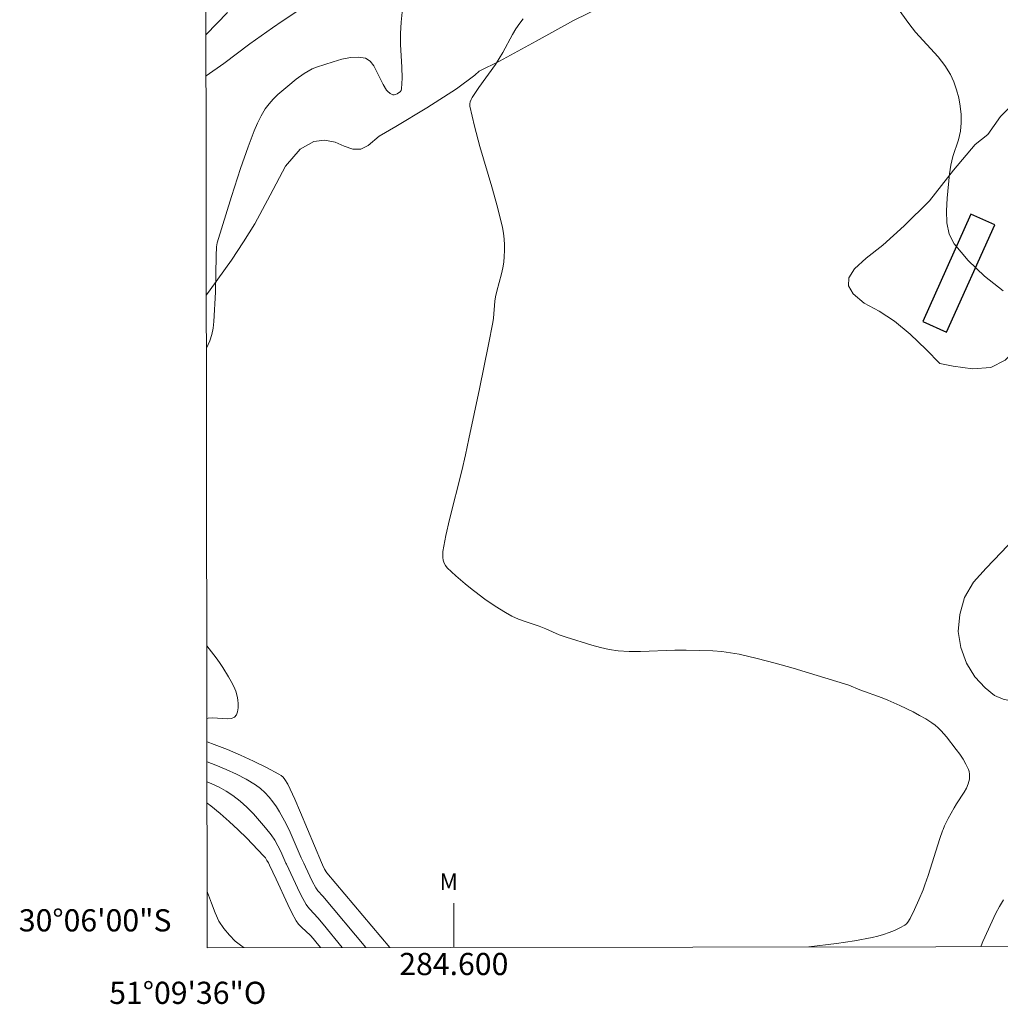
# Model space of a CAD drawing. Units: metres. Extents: x 284561 to 285076, y 1668802 to 1669367.
# Drawn here: x 284561 to 284649, y 1668802 to 1668891 of the extents above; entities that cross this region are included whole.
import ezdxf
from ezdxf.enums import TextEntityAlignment as Align

# ---------------------------------------------------------------- set-up
doc = ezdxf.new("R2010")
doc.units = ezdxf.units.M
doc.header["$MEASUREMENT"] = 0
for name, color, linetype, lineweight in [('Articulacao', 7, 'Continuous', 18), ('Edificacoes', 7, 'Continuous', 30), ('Malha_Coordenadas', 7, 'Continuous', 15)]:
    doc.layers.add(name, color=color, linetype=linetype, lineweight=lineweight)
for name, color, linetype, lineweight, true_color in [('Curvas_Intermediarias', 7, 'Continuous', 9, 0x783c14), ('Curvas_Mestras', 7, 'Continuous', 20, 0x783c14), ('Topon_Vegetacao', 7, 'Continuous', 9, 0x00ff33), ('Vegetacao', 7, 'Orla8', 9, 0x00ff33)]:
    doc.layers.add(name, color=color, linetype=linetype, lineweight=lineweight, true_color=true_color)
doc.styles.add('Arial', font='arial.ttf', dxfattribs={"height": 1.5})
doc.styles.get("Standard").update_dxf_attribs({"font": 'arial.ttf'})
doc.linetypes.add('Orla8', pattern='A,6,-0.5,["V",Standard,S=1,R=0,X=-0.5,Y=-1],-0.5,6,-0.5,["V",Standard,S=1,R=0,X=-0.5,Y=-1],-0.5', length=14)

msp = doc.modelspace()

# ---------------------------------------------------------------- linework, layer by layer
at = {"layer": 'Articulacao', "flags": 128}
msp.add_lwpolyline([(284576.987, 1669361.399), (285058.957, 1669362.064), (285059.709, 1668807.795), (284577.764, 1668807.131), (284576.987, 1669361.399)], close=True, dxfattribs=at)
at = {"layer": 'Curvas_Intermediarias', "flags": 128}
for points, elevation in [([(284640.023, 1668891.918), (284641.054, 1668890.492), (284641.661, 1668889.708), (284643.677, 1668887.479), (284644.285, 1668886.708), (284644.795, 1668885.888), (284645.103, 1668885.222), (284645.351, 1668884.513), (284645.542, 1668883.777), (284645.675, 1668883.026), (284645.752, 1668882.276), (284645.773, 1668881.539), (284645.696, 1668880.775), (284645.513, 1668880.012), (284645.028, 1668878.485), (284644.825, 1668877.717), (284644.715, 1668876.944), (284644.514, 1668874.731), (284644.447, 1668873.597), (284644.485, 1668872.504), (284644.689, 1668871.496), (284645.121, 1668870.619), (284646.383, 1668869.103), (284647.882, 1668867.695), (284649.547, 1668866.374)], 72), ([(284577.688, 1668861.197), (284577.991, 1668861.874), (284578.176, 1668862.435), (284578.293, 1668863.019), (284578.362, 1668863.619), (284578.503, 1668866.254), (284578.56, 1668869.526), (284578.592, 1668870.341), (284578.65, 1668870.711), (284579.937, 1668874.889), (284580.761, 1668877.42), (284581.455, 1668879.383), (284581.989, 1668880.801), (284582.287, 1668881.492), (284582.621, 1668882.16), (284582.997, 1668882.796), (284583.332, 1668883.252), (284583.713, 1668883.679), (284584.127, 1668884.083), (284585.013, 1668884.84), (284585.793, 1668885.468), (284586.489, 1668885.974), (284586.855, 1668886.198), (284587.232, 1668886.39), (284587.622, 1668886.543), (284589.123, 1668887.044), (284589.906, 1668887.267), (284590.672, 1668887.42), (284591.392, 1668887.463), (284592.035, 1668887.356), (284592.445, 1668887.103), (284592.78, 1668886.679), (284593.068, 1668886.146), (284593.618, 1668884.99), (284593.937, 1668884.488), (284594.028, 1668884.382), (284594.252, 1668884.184), (284594.374, 1668884.11), (284594.494, 1668884.062), (284594.607, 1668884.05), (284594.737, 1668884.078), (284594.881, 1668884.139), (284595.024, 1668884.226), (284595.149, 1668884.336), (284595.241, 1668884.461), (284595.285, 1668884.596), (284595.331, 1668885.566), (284595.309, 1668886.562), (284595.201, 1668888.59), (284595.183, 1668889.604), (284595.237, 1668890.604), (284595.348, 1668891.519)], 74), ([(284632.026, 1668807.205), (284634.528, 1668807.515), (284636.139, 1668807.755), (284637.737, 1668808.039), (284638.25, 1668808.157), (284638.76, 1668808.308), (284639.262, 1668808.488), (284639.752, 1668808.694), (284640.224, 1668808.922), (284640.673, 1668809.169), (284640.824, 1668809.284), (284640.953, 1668809.43), (284641.161, 1668809.779), (284641.552, 1668810.579), (284641.957, 1668811.459), (284642.327, 1668812.354), (284642.498, 1668812.806), (284642.784, 1668813.632), (284643.836, 1668816.971), (284644.086, 1668817.668), (284644.131, 1668817.792), (284644.271, 1668818.128), (284644.6, 1668818.781), (284645.139, 1668819.738), (284645.354, 1668820.101), (284646.04, 1668821.171), (284646.24, 1668821.535), (284646.403, 1668821.91), (284646.467, 1668822.119), (284646.511, 1668822.341), (284646.532, 1668822.57), (284646.526, 1668822.798), (284646.491, 1668823.017), (284646.424, 1668823.22), (284646.198, 1668823.683), (284645.933, 1668824.136), (284645.64, 1668824.582), (284645.326, 1668825.018), (284644.446, 1668826.149), (284643.958, 1668826.701), (284643.695, 1668826.959), (284643.419, 1668827.197), (284643.128, 1668827.412), (284642.577, 1668827.762), (284642.007, 1668828.089), (284641.423, 1668828.397), (284640.232, 1668828.973), (284639.143, 1668829.463), (284638.644, 1668829.66), (284636.626, 1668830.398), (284635.628, 1668830.811), (284630.603, 1668832.333), (284628.991, 1668832.796), (284627.372, 1668833.224), (284625.745, 1668833.602), (284624.959, 1668833.743), (284624.165, 1668833.839), (284623.364, 1668833.9), (284620.953, 1668833.979), (284619.929, 1668833.979), (284616.849, 1668833.843), (284615.829, 1668833.842), (284614.816, 1668833.907), (284614.022, 1668834.024), (284613.234, 1668834.196), (284612.451, 1668834.407), (284610.123, 1668835.132), (284609.512, 1668835.357), (284608.315, 1668835.886), (284607.698, 1668836.119), (284606.443, 1668836.547), (284605.825, 1668836.777), (284605.225, 1668837.04), (284604.654, 1668837.352), (284603.723, 1668837.949), (284602.802, 1668838.583), (284601.9, 1668839.25), (284601.663, 1668839.438), (284601.025, 1668839.945), (284600.188, 1668840.665), (284599.396, 1668841.405), (284599.243, 1668841.596), (284599.129, 1668841.823), (284599.051, 1668842.075), (284599.009, 1668842.339), (284599.001, 1668842.604), (284599.024, 1668842.857), (284599.294, 1668844.311), (284599.618, 1668845.765), (284600.711, 1668850.131), (284601.049, 1668851.589), (284601.358, 1668853.033), (284602.325, 1668857.55), (284603.137, 1668861.531), (284603.525, 1668863.524), (284603.584, 1668863.906), (284603.715, 1668865.451), (284603.771, 1668865.834), (284603.885, 1668866.359), (284604.314, 1668867.92), (284604.432, 1668868.442), (284604.509, 1668868.969), (284604.55, 1668869.484), (284604.57, 1668870.005), (284604.566, 1668870.529), (284604.535, 1668871.051), (284604.475, 1668871.569), (284604.382, 1668872.079), (284603.937, 1668873.918), (284603.428, 1668875.75), (284602.356, 1668879.403), (284601.861, 1668881.226), (284601.439, 1668883.047), (284601.431, 1668883.242), (284601.476, 1668883.436), (284601.56, 1668883.628), (284601.668, 1668883.816), (284602.249, 1668884.711), (284603.746, 1668886.808), (284604.102, 1668887.344), (284604.417, 1668887.871), (284605.291, 1668889.498), (284605.602, 1668890.025), (284605.944, 1668890.528), (284606.251, 1668890.923)], 73), ([(284577.735, 1668827.82), (284577.84, 1668827.843), (284578.252, 1668827.872), (284579.561, 1668827.77), (284579.931, 1668827.799), (284580.222, 1668827.922), (284580.385, 1668828.122), (284580.488, 1668828.409), (284580.54, 1668828.753), (284580.548, 1668829.123), (284580.519, 1668829.485), (284580.462, 1668829.811), (284580.328, 1668830.258), (284580.146, 1668830.7), (284579.927, 1668831.136), (284579.683, 1668831.565), (284579.17, 1668832.399), (284578.875, 1668832.846), (284578.559, 1668833.28), (284577.726, 1668834.364)], 74), ([(284577.738, 1668825.687), (284578.382, 1668825.465), (284579.581, 1668824.999), (284580.77, 1668824.49), (284581.943, 1668823.948), (284583.098, 1668823.38), (284584.228, 1668822.796), (284584.427, 1668822.666), (284584.604, 1668822.503), (284584.762, 1668822.314), (284585.027, 1668821.893), (284585.672, 1668820.515), (284586.183, 1668819.34), (284588.059, 1668814.825), (284588.154, 1668814.595), (284588.34, 1668814.208), (284588.532, 1668813.897), (284594.241, 1668807.153)], 73), ([(284592.055, 1668807.15), (284588.177, 1668811.775), (284587.747, 1668812.267), (284587.561, 1668812.532), (284587.228, 1668813.147), (284586.623, 1668814.416), (284586.473, 1668814.745), (284586.242, 1668815.248), (284585.138, 1668817.768), (284584.735, 1668818.584), (284584.29, 1668819.374), (284583.998, 1668819.834), (284583.679, 1668820.287), (284583.334, 1668820.723), (284582.96, 1668821.13), (284582.557, 1668821.497), (284582.125, 1668821.814), (284581.275, 1668822.322), (284580.386, 1668822.786), (284579.468, 1668823.21), (284578.531, 1668823.6), (284577.74, 1668823.902)], 72), ([(284589.938, 1668807.147), (284588.201, 1668809.266), (284587.736, 1668809.825), (284586.997, 1668810.615), (284586.827, 1668810.822), (284586.678, 1668811.043), (284586.389, 1668811.558), (284586.121, 1668812.086), (284584.903, 1668814.665), (284584.859, 1668814.757), (284584.382, 1668815.813), (284584.128, 1668816.331), (284583.847, 1668816.829), (284583.527, 1668817.298), (284583.019, 1668817.947), (284582.484, 1668818.587), (284581.922, 1668819.206), (284581.332, 1668819.798), (284580.717, 1668820.351), (284580.073, 1668820.857), (284579.472, 1668821.255), (284578.833, 1668821.607), (284578.167, 1668821.921), (284577.743, 1668822.098)], 71), ([(284577.757, 1668812.153), (284577.776, 1668812.102), (284578.127, 1668811.15), (284578.459, 1668810.265), (284578.809, 1668809.511), (284579.245, 1668808.869), (284579.755, 1668808.264), (284580.284, 1668807.727), (284580.868, 1668807.259), (284581.064, 1668807.135)], 69), ([(284649.573, 1668811.454), (284649.215, 1668810.862), (284648.893, 1668810.246), (284647.734, 1668807.7), (284647.581, 1668807.303), (284647.532, 1668807.227)], 72)]:
    msp.add_lwpolyline(points, dxfattribs=dict(at, elevation=elevation))
at = {"layer": 'Curvas_Mestras', "flags": 128}
for points, elevation in [([(284577.648, 1668889.495), (284579.586, 1668891.496)], 75), ([(284587.985, 1668807.145), (284587.568, 1668807.671), (284587.316, 1668807.971), (284587.064, 1668808.237), (284586.25, 1668808.992), (284586.004, 1668809.26), (284585.794, 1668809.554), (284585.386, 1668810.275), (284585.013, 1668811.019), (284583.972, 1668813.308), (284583.362, 1668814.587), (284583.27, 1668814.778), (284583.146, 1668815.01), (284583.004, 1668815.228), (284582.84, 1668815.428), (284581.32, 1668816.997), (284580.536, 1668817.766), (284579.734, 1668818.515), (284578.913, 1668819.237), (284578.073, 1668819.924), (284577.745, 1668820.155)], 70)]:
    msp.add_lwpolyline(points, dxfattribs=dict(at, elevation=elevation))
at = {"layer": 'Edificacoes', "flags": 128}
msp.add_lwpolyline([(284646.648, 1668873.295), (284642.305, 1668863.611), (284644.447, 1668862.65), (284648.796, 1668872.332)], close=True, dxfattribs=at)
at = {"layer": 'Malha_Coordenadas', "flags": 128}
msp.add_lwpolyline([(284600, 1668807.161), (284600, 1668811.161)], dxfattribs=at)
at = {"layer": 'Vegetacao', "flags": 128}
for points in [[(284638.315, 1668908.98), (284638.51, 1668909.088), (284640.194, 1668909.852), (284641.848, 1668910.676), (284643.247, 1668911.3), (284644.496, 1668911.593), (284645.527, 1668911.569), (284646.256, 1668911.156), (284646.722, 1668910.552), (284647.063, 1668909.873), (284647.352, 1668909.156), (284647.607, 1668908.458), (284647.951, 1668907.827), (284648.841, 1668907.442), (284649.387, 1668907.292), (284650.259, 1668907.203), (284650.756, 1668907.154), (284651.283, 1668907.134), (284651.887, 1668907.149), (284653.325, 1668906.631), (284655.251, 1668905.547), (284656.969, 1668904.589), (284657.809, 1668904.079), (284658.644, 1668903.206), (284659.882, 1668901.805), (284660.847, 1668900.72), (284661.715, 1668899.984), (284662.499, 1668899.545), (284663.283, 1668899.434), (284664.116, 1668899.621), (284664.897, 1668900.067), (284665.42, 1668900.703), (284665.728, 1668901.508), (284665.962, 1668902.283), (284666.201, 1668902.787), (284666.763, 1668903.154), (284667.345, 1668903.176), (284668.313, 1668903.065), (284669.134, 1668902.504), (284669.64, 1668902.223), (284670.287, 1668901.907), (284671.045, 1668901.628), (284671.565, 1668901.452), (284672.925, 1668900.945), (284674.555, 1668900.414), (284675.888, 1668900.105), (284676.876, 1668899.738), (284677.531, 1668899.213), (284677.897, 1668898.716), (284678.011, 1668898.173), (284677.94, 1668897.444), (284677.518, 1668896.53), (284676.818, 1668895.537), (284675.947, 1668894.565), (284675.124, 1668893.724), (284674.263, 1668893.001), (284673.472, 1668892.439), (284672.821, 1668892.064), (284672.27, 1668891.797), (284671.792, 1668891.627), (284671.199, 1668891.564), (284670.353, 1668891.634), (284669.384, 1668891.826), (284668.408, 1668891.989), (284667.862, 1668892.064), (284666.793, 1668891.527), (284665.842, 1668891.02), (284665.024, 1668890.647), (284664.454, 1668890.428), (284663.535, 1668890.23), (284661.82, 1668889.801), (284659.586, 1668889.265), (284657.909, 1668888.672), (284657.18, 1668888.3), (284654.503, 1668886.605), (284651.484, 1668884.241), (284649.306, 1668882.102), (284648.171, 1668880.496), (284647.018, 1668879.583), (284645.078, 1668877.258), (284642.91, 1668874.509), (284640.628, 1668872.257), (284638.689, 1668870.502), (284637.182, 1668869.319), (284636.144, 1668868.35), (284635.643, 1668867.551), (284635.598, 1668866.833), (284636.017, 1668866.113), (284637.026, 1668865.274), (284638.357, 1668864.536), (284639.763, 1668863.636), (284641.178, 1668862.475), (284642.619, 1668861.102), (284643.838, 1668859.824), (284645.045, 1668859.588), (284646.774, 1668859.352), (284648.442, 1668859.479), (284649.737, 1668860.141), (284650.738, 1668861.08), (284651.534, 1668862.155), (284652.179, 1668863.108), (284652.843, 1668863.743), (284653.561, 1668864.082), (284654.287, 1668864.227), (284654.907, 1668864.152), (284655.498, 1668863.824), (284656.038, 1668863.384), (284656.511, 1668862.884), (284656.914, 1668862.402), (284657.261, 1668861.954), (284657.575, 1668861.464), (284657.811, 1668860.963), (284657.993, 1668860.012), (284658.179, 1668859.198), (284658.182, 1668858.431), (284657.928, 1668857.359), (284657.477, 1668856.184), (284656.941, 1668855.043), (284656.414, 1668854.225), (284655.935, 1668853.561), (284655.537, 1668852.978), (284655.109, 1668851.826), (284654.594, 1668850.168), (284654.299, 1668848.808), (284654.107, 1668847.866), (284653.822, 1668846.964), (284652.643, 1668846.143), (284650.96, 1668844.453), (284649.376, 1668842.767), (284648.007, 1668841.372), (284646.889, 1668840.09), (284646.076, 1668838.706), (284645.634, 1668837.189), (284645.504, 1668835.666), (284645.726, 1668834.209), (284646.237, 1668832.783), (284647.003, 1668831.555), (284647.931, 1668830.559), (284648.787, 1668829.886), (284649.552, 1668829.54), (284650.25, 1668829.41), (284650.977, 1668829.377), (284651.73, 1668829.414), (284652.642, 1668829.582), (284653.757, 1668829.77), (284655.003, 1668829.881), (284656.327, 1668829.876), (284657.644, 1668829.82), (284658.897, 1668829.819), (284660.054, 1668829.825), (284661.185, 1668829.849), (284662.309, 1668829.821), (284663.356, 1668829.67), (284664.388, 1668829.363), (284665.354, 1668828.959), (284666.194, 1668828.71), (284666.913, 1668828.736), (284667.52, 1668829.052), (284667.999, 1668829.59), (284668.345, 1668830.299), (284668.634, 1668831.078), (284668.894, 1668831.864), (284669.135, 1668832.714), (284669.297, 1668833.678), (284669.263, 1668834.616), (284669.063, 1668835.482), (284668.814, 1668836.284), (284668.407, 1668836.836), (284667.764, 1668837.105), (284666.882, 1668837.078), (284665.937, 1668836.958), (284665.1, 1668836.663), (284664.257, 1668836.116), (284663.482, 1668835.315), (284662.814, 1668834.453), (284662.288, 1668833.665), (284661.808, 1668833.127), (284661.323, 1668832.845), (284660.434, 1668832.736), (284659.772, 1668833.098), (284659.306, 1668833.694), (284659.002, 1668834.322), (284658.253, 1668835.903), (284657.356, 1668838.35), (284656.786, 1668840.412), (284656.739, 1668841.733), (284657.028, 1668842.557), (284657.7, 1668843.222), (284658.252, 1668843.378), (284658.96, 1668843.541), (284659.545, 1668843.686), (284660.083, 1668843.752), (284662.121, 1668844.097), (284664.51, 1668844.693), (284666.362, 1668845.179), (284667.181, 1668845.447), (284669.359, 1668845.972), (284671.613, 1668846.947), (284673.38, 1668848.214), (284674.44, 1668849.146), (284674.768, 1668849.59), (284675.484, 1668851.078), (284676.102, 1668853.139), (284676.435, 1668854.763), (284676.566, 1668855.404), (284676.747, 1668856.253), (284676.99, 1668858.338), (284677.175, 1668860.835), (284677.24, 1668862.726), (284677.086, 1668863.975), (284676.841, 1668864.871), (284676.522, 1668865.721)], [(284577.681, 1668866.031), (284578.018, 1668866.475), (284579.96, 1668869.138), (284581.032, 1668870.791), (284582.063, 1668872.426), (284583.426, 1668875.019), (284584.824, 1668877.631), (284586.133, 1668879.159), (284587.361, 1668879.835), (284588.329, 1668879.963), (284589.283, 1668879.778), (284590.1, 1668879.425), (284590.888, 1668879.161), (284591.6, 1668879.165), (284592.284, 1668879.5), (284593.275, 1668880.331), (284594.78, 1668881.205), (284597.576, 1668882.879), (284600.242, 1668884.615), (284601.894, 1668885.84), (284602.293, 1668886.192), (284604.128, 1668887.095), (284607.432, 1668888.908), (284610.798, 1668890.749), (284613.311, 1668892.008), (284614.491, 1668892.65), (284617.064, 1668894.39), (284620.554, 1668896.782), (284623.6, 1668898.858), (284625.575, 1668900.163), (284626.872, 1668901.156), (284629.448, 1668903.011), (284632.457, 1668905.251), (284635.115, 1668907.151), (284636.942, 1668908.202), (284637.578, 1668908.57), (284638.315, 1668908.98)], [(284603.918, 1668906.437), (284603.383, 1668906.12), (284600.641, 1668904.26), (284597.982, 1668902.096), (284596.26, 1668900.437), (284595.333, 1668899.385), (284594.354, 1668898.4), (284591.567, 1668895.98), (284588.342, 1668893.374), (284585.852, 1668891.589), (284584.531, 1668890.698), (284583.658, 1668890.102), (284581.597, 1668888.645), (284579.267, 1668886.894), (284577.654, 1668885.76)]]:
    msp.add_lwpolyline(points, dxfattribs=at)

# ---------------------------------------------------------------- texts
at = {"layer": 'Malha_Coordenadas', "style": 'Arial'}
msp.add_text('30°06\'00"S', height=2, dxfattribs=at).set_placement((284574.534, 1668809.6), align=Align.MIDDLE_RIGHT)
for s, p in [('284.600', (284600, 1668806.661)), ('51°09\'36"O', (284576, 1668804.061))]:
    msp.add_text(s, height=2, dxfattribs=at).set_placement(p, align=Align.TOP_CENTER)
at = {"layer": 'Topon_Vegetacao', "style": 'Arial'}
msp.add_text('M', height=1.5, dxfattribs=at).set_placement((284598.715, 1668812.325))

doc.saveas('drawing.dxf')
